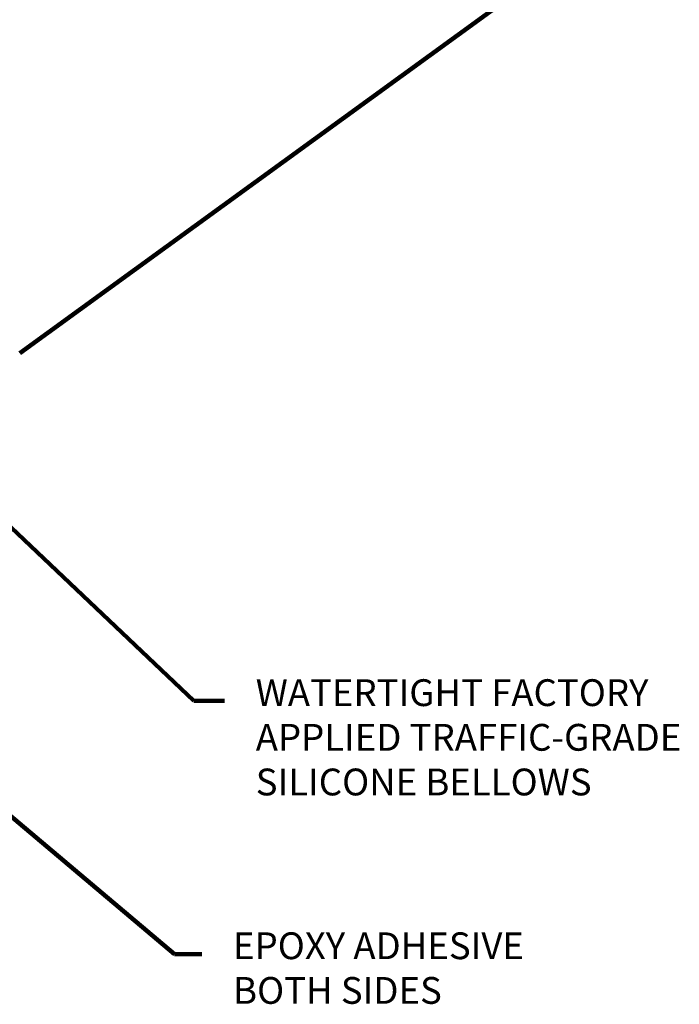
# Model space of a CAD drawing. Extents: x -45 to 2303, y -4 to 3799.
# Drawn here: x -28 to -23, y 6 to 13 of the extents above; entities that cross this region are included whole.
import ezdxf

# ---------------------------------------------------------------- set-up
doc = ezdxf.new("R2010")
doc.units = 0
doc.header["$LTSCALE"] = 5
doc.header["$MEASUREMENT"] = 0
doc.layers.get('DEFPOINTS').update_dxf_attribs({"linetype": 'CONTINUOUS'})
doc.layers.add('DIMS', color=2, linetype='CONTINUOUS')
doc.layers.add('TEXT - 4', color=241, linetype='CONTINUOUS', lineweight=25)
doc.styles.add('ROMANS', font='romans', dxfattribs={"width": 0.9})
doc.dimstyles.get("Standard").update_dxf_attribs({"dimtxt": 0.18, "dimasz": 0.3, "dimexe": 0.18, "dimexo": 0.0625, "dimgap": 0.09, "dimtad": 0, "dimtih": 1, "dimtoh": 1, "dimdec": 4, "dimzin": 0, "dimdsep": 46, "dimtxsty": 'Standard', "dimcen": 0.09, "dimadec": 0, "dimazin": 0, "dimtfac": 1, "dimtdec": 4, "dimtofl": 0, "dimtmove": 0, "dimatfit": 3, "dimfxl": 1, "dimtolj": 1, "dimtzin": 0, "dimarcsym": 0})
doc.dimstyles.new('STANDARD$0', dxfattribs={"dimtxt": 0.18, "dimasz": 0.3, "dimexe": 0.18, "dimexo": 0.0625, "dimgap": 0.09, "dimtad": 0, "dimtih": 1, "dimtoh": 1, "dimdec": 4, "dimzin": 0, "dimdsep": 46, "dimtxsty": 'Standard', "dimcen": 0.09, "dimadec": 0, "dimazin": 0, "dimtfac": 1, "dimtdec": 4, "dimtofl": 0, "dimtmove": 0, "dimatfit": 3, "dimfxl": 1, "dimtolj": 1, "dimtzin": 0, "dimarcsym": 0})

# ---------------------------------------------------------------- blocks, each defined once
blk = doc.blocks.new('*D23')
at = {"layer": 'DEFPOINTS', "color": 0, "transparency": 16777216}
for p in [(-27.8717, 13.7596), (-27.6217, 11.1916), (-27.8717, 11.0716)]:
    blk.add_point(p, dxfattribs=at)
at = {"layer": 'DIMS', "transparency": 16777216}
for p, q in [((-27.8717, 11.2716), (-27.8717, 13.9596)), ((-27.6217, 11.3916), (-27.6217, 13.9596)), ((-28.0717, 13.7596), (-28.2717, 13.7596)), ((-27.4217, 13.7596), (-27.0327, 13.7596))]:
    blk.add_line(p, q, dxfattribs=at)
for points in [[(-28.0717, 13.793), (-28.0717, 13.7263), (-27.8717, 13.7596)], [(-27.4217, 13.793), (-27.4217, 13.7263), (-27.6217, 13.7596)]]:
    blk.add_solid(points, dxfattribs=at)
at = {"layer": 'DIMS', "transparency": 16777216, "insert": (-26.1727, 13.7596), "char_height": 0.2, "attachment_point": 5, "rotation": 0.001, "style": 'ROMANS'}
blk.add_mtext('\\A1;1/4 IN\\P [6.4mm]', dxfattribs=at)

msp = doc.modelspace()

# ---------------------------------------------------------------- texts
at = {"layer": 'TEXT - 4', "char_height": 0.2, "attachment_point": 1, "style": 'ROMANS'}
for s, insert in [('WATERTIGHT FACTORY\\PAPPLIED TRAFFIC-GRADE \\PSILICONE BELLOWS', (-25.7545, 8.44314)), ('EPOXY ADHESIVE\\PBOTH SIDES', (-25.92388, 6.55426))]:
    msp.add_mtext(s, dxfattribs=dict(at, insert=insert))

# ---------------------------------------------------------------- dimensions: what is measured, and where the dimension line sits
at = {"layer": 'DIMS'}
dim = msp.add_linear_dim(base=(-27.8717, 13.75965), p1=(-27.6217, 11.1916), p2=(-27.8717, 11.0716), text='<>\\P[]', dimstyle='STANDARD$0', override={"dimtxt": 0.2, "dimasz": 0.2, "dimexe": 0.2, "dimexo": 0.2, "dimgap": 0.2, "dimtih": 0, "dimtoh": 0, "dimdec": 2, "dimlunit": 5, "dimpost": ' IN', "dimtxsty": 'ROMANS', "dimdle": 0.05, "dimclrd": 256, "dimclre": 256, "dimclrt": 256, "dimtfac": 0.45, "dimtdec": 2, "dimfrac": 2, "dimlwd": 65535, "dimlwe": 65535}, dxfattribs=at)
dim.commit()
dim.dimension.update_dxf_attribs({"geometry": '*D23', "text_midpoint": (-26.1727, 13.75965), "dimtype": 160, "text_rotation": 0.001})

# ---------------------------------------------------------------- leaders
msp.add_leader([(-23.00561, 14.15283), (-27.51665, 10.87758)], dimstyle='Standard', override={"dimscale": 1, "dimtxt": 4, "dimasz": 0.26, "dimexe": 1, "dimexo": 1, "dimgap": 0.09, "dimtad": 0, "dimtih": 0, "dimtoh": 0, "dimdec": 2, "dimtxsty": 'ROMANS', "dimdle": 0.05, "dimclrd": 256, "dimclre": 256, "dimclrt": 256, "dimtfac": 0.45, "dimtdec": 2, "dimlwd": 65535, "dimlwe": 65535}, dxfattribs=at)
at = {"layer": 'TEXT - 4'}
for points in [[(-27.92343, 9.90064), (-26.2169, 8.28105), (-25.98771, 8.28105)], [(-30.16563, 9.59201), (-26.36057, 6.39217), (-26.15709, 6.39217)]]:
    msp.add_leader(points, dimstyle='Standard', override={"dimscale": 1, "dimtxt": 4, "dimasz": 0.2, "dimexe": 2, "dimexo": 2, "dimgap": 0.09, "dimtad": 0, "dimtih": 0, "dimtoh": 0, "dimdec": 2, "dimtxsty": 'ROMANS', "dimdle": 0.05, "dimclrd": 256, "dimclre": 256, "dimclrt": 256, "dimtfac": 0.45, "dimtdec": 2, "dimlwd": 65535, "dimlwe": 65535}, dxfattribs=at)

doc.saveas('drawing.dxf')
